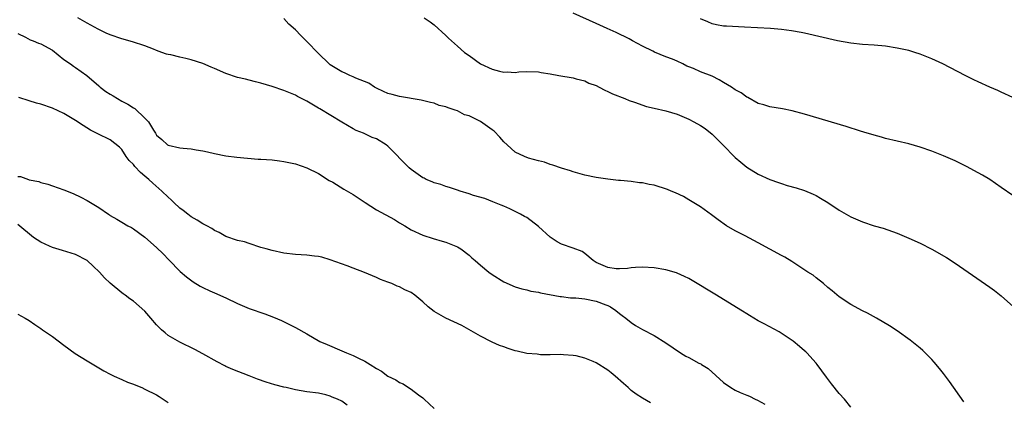
# Model space of a CAD drawing. Units: inches. Extents: x 2592000 to 2595000, y 1484684 to 1485000.
# Drawn here: x 2592541 to 2592712, y 1484817 to 1484883 of the extents above; entities that cross this region are included whole.
import ezdxf

# ---------------------------------------------------------------- set-up
doc = ezdxf.new("R2010")
doc.units = ezdxf.units.IN
doc.header["$MEASUREMENT"] = 0
doc.layers.add('LD25921482_10ft', color=91, linetype='Continuous')

msp = doc.modelspace()

# ---------------------------------------------------------------- linework, layer by layer
at = {"layer": 'LD25921482_10ft'}
for points, elevation in [([(2592713, 1484852.26), (2592711, 1484853.61), (2592709, 1484854.98), (2592707.74, 1484855.74), (2592707, 1484856.18), (2592705, 1484857.24), (2592703, 1484858.21), (2592701, 1484859.12), (2592699, 1484859.93), (2592697, 1484860.61), (2592695, 1484861.16), (2592693, 1484861.62), (2592691, 1484862.1), (2592690.31, 1484862.31), (2592689, 1484862.65), (2592687.21, 1484863.21), (2592686.64, 1484863.36), (2592684.16, 1484864.16), (2592677, 1484866.33), (2592674.88, 1484866.88), (2592673.21, 1484867.21), (2592671, 1484867.56), (2592669.94, 1484867.94), (2592669, 1484868.17), (2592667.21, 1484869.21), (2592667, 1484869.27), (2592666.01, 1484870.01), (2592665, 1484870.53), (2592664.35, 1484871), (2592663, 1484871.81), (2592662.24, 1484872.24), (2592661, 1484872.86), (2592659, 1484873.65), (2592657.8, 1484874.2), (2592657, 1484874.51), (2592656.64, 1484874.64), (2592655.98, 1484875), (2592655, 1484875.47), (2592654.19, 1484875.81), (2592653, 1484876.25), (2592651.06, 1484877.06), (2592650.78, 1484877.22), (2592649, 1484878.08), (2592647.26, 1484879), (2592646.67, 1484879.33), (2592644.45, 1484880.45), (2592642.87, 1484881.13), (2592641, 1484881.98), (2592637, 1484883.76)], 11440), ([(2592685, 1484815.63), (2592683.87, 1484817), (2592683, 1484817.98), (2592681.65, 1484819.65), (2592680.79, 1484820.79), (2592679.2, 1484823), (2592679, 1484823.25), (2592677.4, 1484825), (2592677.19, 1484825.19), (2592677, 1484825.39), (2592676.1, 1484826.1), (2592675, 1484827.02), (2592673.83, 1484827.83), (2592672.63, 1484828.63), (2592670.03, 1484830.03), (2592669, 1484830.56), (2592667.46, 1484831.46), (2592667, 1484831.75), (2592666.24, 1484832.24), (2592663, 1484834.27), (2592661.8, 1484835), (2592660.03, 1484836.03), (2592659, 1484836.69), (2592657, 1484837.88), (2592656.24, 1484838.24), (2592655, 1484838.8), (2592654.85, 1484838.85), (2592653, 1484839.39), (2592651, 1484839.75), (2592649, 1484839.86), (2592647.8, 1484839.81), (2592647, 1484839.72), (2592646.38, 1484839.62), (2592645, 1484839.54), (2592644.42, 1484839.58), (2592643, 1484839.76), (2592641, 1484840.65), (2592640.47, 1484841), (2592639, 1484842.2), (2592638.54, 1484842.54), (2592637, 1484843.15), (2592635, 1484843.82), (2592634.24, 1484844.24), (2592633, 1484845.04), (2592631, 1484846.89), (2592629, 1484848.44), (2592628.6, 1484848.6), (2592627.91, 1484849), (2592627.3, 1484849.3), (2592627, 1484849.5), (2592626.07, 1484849.93), (2592625, 1484850.38), (2592624.58, 1484850.58), (2592623.13, 1484851.13), (2592621.73, 1484851.73), (2592619.75, 1484852.25), (2592619, 1484852.55), (2592617.46, 1484853), (2592617, 1484853.15), (2592615.65, 1484853.65), (2592615, 1484853.8), (2592614.13, 1484854.13), (2592613, 1484854.43), (2592612.61, 1484854.61), (2592611.62, 1484855), (2592611.23, 1484855.23), (2592611, 1484855.32), (2592609, 1484856.73), (2592608.68, 1484857), (2592605, 1484860.77), (2592604.69, 1484861), (2592603, 1484862.02), (2592602.28, 1484862.28), (2592601, 1484862.91), (2592600.78, 1484863), (2592599.49, 1484863.49), (2592599, 1484863.78), (2592597, 1484864.9), (2592593.22, 1484867.22), (2592593, 1484867.36), (2592591, 1484868.55), (2592590.06, 1484869), (2592589.36, 1484869.36), (2592589, 1484869.57), (2592587, 1484870.41), (2592585, 1484871.11), (2592583, 1484871.7), (2592582.11, 1484871.89), (2592581, 1484872.17), (2592580.36, 1484872.36), (2592579, 1484872.66), (2592577, 1484873.33), (2592575, 1484874.19), (2592574.42, 1484874.42), (2592573, 1484875.07), (2592571, 1484875.73), (2592570.04, 1484875.96), (2592569, 1484876.17), (2592567.45, 1484876.55), (2592567, 1484876.63), (2592566.7, 1484876.7), (2592565.91, 1484877), (2592565, 1484877.31), (2592564.46, 1484877.54), (2592563, 1484878.12), (2592560.85, 1484878.85), (2592559, 1484879.33), (2592557, 1484880.01), (2592556.32, 1484880.32), (2592554.89, 1484881), (2592553, 1484882.05), (2592551.37, 1484883)], 11470), ([(2592704.54, 1484816.54), (2592702.06, 1484820.06), (2592701, 1484821.42), (2592700.32, 1484822.32), (2592699.41, 1484823.41), (2592699, 1484823.86), (2592697.44, 1484825.44), (2592697, 1484825.83), (2592695.24, 1484827.24), (2592693, 1484828.81), (2592691.68, 1484829.68), (2592689.42, 1484831), (2592687.87, 1484831.87), (2592687, 1484832.3), (2592685, 1484833.38), (2592683, 1484834.7), (2592681.76, 1484835.76), (2592681, 1484836.35), (2592680.25, 1484837), (2592679, 1484838), (2592678.46, 1484838.46), (2592677.58, 1484839), (2592674.81, 1484840.81), (2592673.57, 1484841.57), (2592673, 1484841.84), (2592669, 1484844.05), (2592666.72, 1484845.28), (2592665, 1484846.13), (2592663.5, 1484847), (2592662.04, 1484848.04), (2592660.91, 1484848.91), (2592659, 1484850.27), (2592657, 1484851.5), (2592656.05, 1484852.05), (2592654.7, 1484852.7), (2592653.92, 1484853), (2592653.29, 1484853.29), (2592651, 1484854), (2592650.15, 1484854.15), (2592649, 1484854.41), (2592648.45, 1484854.45), (2592647, 1484854.66), (2592645.17, 1484854.83), (2592644.85, 1484854.85), (2592643, 1484855.05), (2592641, 1484855.36), (2592639, 1484855.78), (2592637, 1484856.34), (2592636.52, 1484856.52), (2592635, 1484856.97), (2592633.49, 1484857.49), (2592633, 1484857.61), (2592632.03, 1484858.03), (2592631, 1484858.25), (2592629.29, 1484858.71), (2592628.59, 1484859), (2592627, 1484859.74), (2592625.59, 1484861), (2592625, 1484861.55), (2592624.32, 1484862.32), (2592623.35, 1484863.35), (2592623, 1484863.61), (2592622.17, 1484864.17), (2592621, 1484865.04), (2592619, 1484866), (2592618.22, 1484866.22), (2592617, 1484866.87), (2592616.63, 1484867), (2592615.38, 1484867.38), (2592615, 1484867.58), (2592613.83, 1484867.83), (2592613, 1484868.2), (2592612.32, 1484868.32), (2592610.74, 1484868.74), (2592607, 1484869.35), (2592605.71, 1484869.71), (2592605, 1484869.86), (2592604.25, 1484870.25), (2592603, 1484870.78), (2592602.64, 1484871), (2592601.66, 1484871.66), (2592599.45, 1484872.55), (2592599, 1484872.77), (2592598.42, 1484873), (2592597.47, 1484873.47), (2592597, 1484873.64), (2592596.17, 1484874.17), (2592595, 1484874.86), (2592594.84, 1484875), (2592593, 1484876.81), (2592591, 1484878.89), (2592589.91, 1484879.91), (2592589, 1484880.92), (2592587.88, 1484881.88), (2592587, 1484882.89)], 11460), ([(2592611.24, 1484883), (2592612.29, 1484882.29), (2592613, 1484881.76), (2592615, 1484879.9), (2592615.45, 1484879.45), (2592615.98, 1484879), (2592617, 1484878.08), (2592618.25, 1484877), (2592619, 1484876.45), (2592621, 1484875.03), (2592623, 1484874.07), (2592624.27, 1484873.73), (2592625, 1484873.57), (2592625.61, 1484873.61), (2592627, 1484873.54), (2592627.63, 1484873.63), (2592629, 1484873.69), (2592631, 1484873.62), (2592631.5, 1484873.5), (2592633, 1484873.28), (2592634.52, 1484873), (2592637, 1484872.58), (2592637.55, 1484872.45), (2592639, 1484872.05), (2592639.7, 1484871.7), (2592641, 1484871.25), (2592641.51, 1484871), (2592642.47, 1484870.47), (2592643, 1484870.26), (2592643.81, 1484869.81), (2592645.91, 1484869), (2592646.67, 1484868.67), (2592647.63, 1484868.37), (2592649.66, 1484867.66), (2592651, 1484867.36), (2592653, 1484866.89), (2592655, 1484866.29), (2592657, 1484865.46), (2592657.84, 1484865), (2592659, 1484864.34), (2592659.81, 1484863.81), (2592661, 1484862.85), (2592662.87, 1484861), (2592665, 1484858.83), (2592665.99, 1484857.99), (2592667, 1484857.16), (2592669, 1484855.92), (2592671, 1484855.01), (2592672.51, 1484854.51), (2592673, 1484854.31), (2592674.01, 1484853.99), (2592675.55, 1484853.55), (2592677, 1484853.09), (2592678.48, 1484852.48), (2592679, 1484852.22), (2592679.77, 1484851.77), (2592681, 1484851.02), (2592683, 1484849.7), (2592684.19, 1484849), (2592685, 1484848.54), (2592687, 1484847.66), (2592689, 1484847.01), (2592690.56, 1484846.56), (2592693, 1484845.7), (2592695, 1484844.86), (2592697, 1484843.97), (2592698.98, 1484842.98), (2592701.51, 1484841.51), (2592703, 1484840.54), (2592705.27, 1484839), (2592709, 1484836.39), (2592709.8, 1484835.8), (2592711, 1484834.86), (2592713.13, 1484833)], 11450), ([(2592713, 1484869.18), (2592711, 1484870.09), (2592710.4, 1484870.4), (2592709, 1484871.01), (2592707, 1484871.91), (2592706.26, 1484872.26), (2592704.75, 1484873), (2592700.9, 1484875), (2592699, 1484875.89), (2592697, 1484876.71), (2592696.06, 1484877), (2592695, 1484877.3), (2592693, 1484877.74), (2592691, 1484878.07), (2592689, 1484878.25), (2592687, 1484878.38), (2592685, 1484878.6), (2592682.71, 1484879), (2592677, 1484880.31), (2592676.43, 1484880.43), (2592674.75, 1484880.74), (2592673, 1484880.97), (2592671.11, 1484881.11), (2592666.61, 1484881.39), (2592663.51, 1484881.51), (2592663, 1484881.55), (2592661.77, 1484881.77), (2592661, 1484881.93), (2592660.26, 1484882.26), (2592659, 1484882.78)], 11430), ([(2592541, 1484880.28), (2592542.34, 1484879.66), (2592543.17, 1484879.17), (2592543.66, 1484879), (2592544.6, 1484878.6), (2592545, 1484878.5), (2592547, 1484877.39), (2592549, 1484875.78), (2592550.12, 1484875), (2592550.62, 1484874.62), (2592551, 1484874.4), (2592552.97, 1484873), (2592555, 1484871.19), (2592555.23, 1484871), (2592556.25, 1484870.25), (2592557, 1484869.77), (2592557.5, 1484869.5), (2592558.24, 1484869), (2592559, 1484868.58), (2592560.06, 1484868.06), (2592561, 1484867.39), (2592561.27, 1484867.27), (2592563, 1484865.61), (2592563.61, 1484865), (2592564.47, 1484863.53), (2592564.82, 1484863), (2592565, 1484862.67), (2592565.91, 1484861.91), (2592566.88, 1484861), (2592567, 1484860.92), (2592569, 1484860.51), (2592569.58, 1484860.42), (2592571, 1484860.33), (2592571.85, 1484860.15), (2592573, 1484859.98), (2592573.81, 1484859.81), (2592575, 1484859.5), (2592577, 1484859.13), (2592578.9, 1484858.9), (2592582.54, 1484858.54), (2592583, 1484858.53), (2592585, 1484858.39), (2592586.26, 1484858.26), (2592587, 1484858.14), (2592588.13, 1484857.87), (2592589, 1484857.69), (2592591, 1484857.04), (2592593, 1484856.04), (2592594.86, 1484854.86), (2592595.47, 1484854.53), (2592597.35, 1484853.35), (2592599, 1484852.39), (2592599.83, 1484851.83), (2592601.03, 1484851), (2592603, 1484849.76), (2592606.11, 1484848.11), (2592607, 1484847.53), (2592607.9, 1484847), (2592609, 1484846.3), (2592611, 1484845.36), (2592612.8, 1484844.8), (2592614.35, 1484844.35), (2592615, 1484844.18), (2592617, 1484843.35), (2592617.56, 1484843), (2592619, 1484841.92), (2592619.47, 1484841.47), (2592620.05, 1484841), (2592621, 1484840.16), (2592622.44, 1484839), (2592623, 1484838.59), (2592625, 1484837.3), (2592627, 1484836.44), (2592628.11, 1484836.11), (2592629, 1484835.94), (2592629.7, 1484835.7), (2592631, 1484835.52), (2592631.38, 1484835.38), (2592634.75, 1484834.75), (2592635, 1484834.74), (2592636.56, 1484834.56), (2592637.49, 1484834.51), (2592639, 1484834.35), (2592641, 1484833.94), (2592642.67, 1484833.33), (2592643, 1484833.22), (2592643.47, 1484833), (2592644.37, 1484832.37), (2592645, 1484831.84), (2592645.49, 1484831.49), (2592646.12, 1484831), (2592647, 1484830.25), (2592647.77, 1484829.77), (2592649, 1484829.05), (2592651, 1484828.03), (2592653, 1484826.76), (2592655.54, 1484825), (2592656.46, 1484824.46), (2592657, 1484824.2), (2592658.75, 1484823.25), (2592659.09, 1484823.09), (2592659.2, 1484823), (2592660.33, 1484822.33), (2592663, 1484819.88), (2592664.23, 1484819), (2592665, 1484818.55), (2592665.85, 1484818.15), (2592667, 1484817.67), (2592667.5, 1484817.5), (2592668.47, 1484817), (2592668.85, 1484816.85), (2592670.14, 1484816.14)], 11480), ([(2592650.38, 1484816.38), (2592649, 1484817.18), (2592647.89, 1484817.89), (2592647, 1484818.53), (2592646.49, 1484819), (2592645.69, 1484819.69), (2592644.25, 1484821), (2592643.55, 1484821.55), (2592643, 1484822.01), (2592641, 1484823.28), (2592640.46, 1484823.54), (2592639, 1484824.12), (2592637.52, 1484824.48), (2592637, 1484824.58), (2592635.34, 1484824.66), (2592634.73, 1484824.73), (2592633, 1484824.69), (2592631.33, 1484824.67), (2592630.78, 1484824.78), (2592629, 1484824.92), (2592627.32, 1484825.32), (2592627, 1484825.37), (2592625.77, 1484825.77), (2592625, 1484826.04), (2592624.27, 1484826.27), (2592623, 1484826.88), (2592622.91, 1484826.91), (2592621, 1484827.92), (2592617.75, 1484829.75), (2592615, 1484831.01), (2592613, 1484832.19), (2592611.97, 1484833), (2592611, 1484833.87), (2592609.63, 1484835), (2592609, 1484835.45), (2592607.92, 1484835.92), (2592607, 1484836.44), (2592606.57, 1484836.57), (2592605.65, 1484837), (2592605.16, 1484837.16), (2592605, 1484837.24), (2592603.71, 1484837.71), (2592603, 1484838.05), (2592602.32, 1484838.32), (2592600.93, 1484838.93), (2592599, 1484839.64), (2592597.95, 1484840.05), (2592595, 1484841.11), (2592593.55, 1484841.55), (2592593, 1484841.67), (2592592.27, 1484841.73), (2592591, 1484841.92), (2592589.99, 1484841.99), (2592589, 1484842.04), (2592587, 1484842.27), (2592585, 1484842.71), (2592583.92, 1484843), (2592583, 1484843.27), (2592581, 1484843.92), (2592580.2, 1484844.2), (2592579, 1484844.48), (2592577, 1484845.12), (2592575.84, 1484845.84), (2592575, 1484846.18), (2592574.53, 1484846.53), (2592573.68, 1484847), (2592573, 1484847.34), (2592572, 1484848), (2592571, 1484848.54), (2592570.4, 1484849), (2592569.62, 1484849.62), (2592569, 1484850.06), (2592568.01, 1484851), (2592567.51, 1484851.51), (2592567, 1484851.93), (2592565.94, 1484853), (2592564.36, 1484854.36), (2592563.67, 1484855), (2592563, 1484855.58), (2592562.21, 1484856.21), (2592561.25, 1484857.25), (2592561, 1484857.59), (2592560.29, 1484858.29), (2592559.75, 1484859), (2592559, 1484860.17), (2592558.58, 1484860.58), (2592557, 1484861.87), (2592554.88, 1484862.88), (2592553.56, 1484863.56), (2592552.33, 1484864.33), (2592551, 1484865.22), (2592549, 1484866.43), (2592547, 1484867.33), (2592545, 1484868.02), (2592544.23, 1484868.23), (2592543, 1484868.63), (2592541.18, 1484869.18)], 11490), ([(2592541, 1484855.55), (2592541.5, 1484855.5), (2592542.84, 1484855), (2592543, 1484854.95), (2592544.65, 1484854.65), (2592545, 1484854.48), (2592546.22, 1484854.22), (2592547, 1484853.9), (2592549, 1484853.2), (2592550.58, 1484852.58), (2592551.94, 1484851.94), (2592553, 1484851.38), (2592555, 1484850.18), (2592556.67, 1484849), (2592556.88, 1484848.88), (2592557, 1484848.8), (2592558.16, 1484848.16), (2592559, 1484847.61), (2592560.03, 1484847), (2592560.68, 1484846.68), (2592561, 1484846.48), (2592563, 1484845.05), (2592565, 1484843.24), (2592566.14, 1484842.14), (2592567.11, 1484841.11), (2592569.1, 1484839.1), (2592570.18, 1484838.18), (2592571.3, 1484837.3), (2592572.54, 1484836.54), (2592573, 1484836.31), (2592574.23, 1484835.77), (2592575, 1484835.4), (2592577, 1484834.51), (2592579, 1484833.55), (2592579.4, 1484833.4), (2592581, 1484832.7), (2592583.74, 1484831.74), (2592585.2, 1484831.2), (2592586.6, 1484830.6), (2592589, 1484829.42), (2592591, 1484828.3), (2592593.24, 1484827), (2592594.46, 1484826.46), (2592597, 1484825.39), (2592597.81, 1484825), (2592598.68, 1484824.68), (2592599, 1484824.56), (2592599.93, 1484824.07), (2592601, 1484823.57), (2592601.93, 1484823), (2592603, 1484822.29), (2592603.85, 1484821.85), (2592605, 1484820.96), (2592606.34, 1484820.34), (2592607, 1484819.9), (2592607.64, 1484819.64), (2592608.52, 1484819), (2592609, 1484818.73), (2592610.26, 1484817.74), (2592611, 1484817.22), (2592611.14, 1484817.14), (2592611.27, 1484817), (2592613, 1484815.41)], 11500), ([(2592597.96, 1484815.96), (2592597, 1484816.65), (2592596.25, 1484817), (2592595.37, 1484817.37), (2592595, 1484817.55), (2592594.26, 1484817.74), (2592593, 1484818.03), (2592591, 1484818.29), (2592589, 1484818.61), (2592587.39, 1484819), (2592587, 1484819.08), (2592585.46, 1484819.46), (2592583.92, 1484819.92), (2592582.46, 1484820.46), (2592581, 1484821.05), (2592578.16, 1484822.16), (2592577, 1484822.67), (2592576.78, 1484822.78), (2592575.47, 1484823.47), (2592573, 1484824.86), (2592571.59, 1484825.59), (2592569, 1484826.87), (2592567, 1484828.04), (2592566.46, 1484828.46), (2592565.87, 1484829), (2592565, 1484829.89), (2592564, 1484831), (2592563, 1484832.2), (2592561, 1484833.97), (2592560.38, 1484834.38), (2592559.59, 1484835), (2592559.23, 1484835.23), (2592559, 1484835.4), (2592557, 1484837.05), (2592555.98, 1484837.98), (2592555.16, 1484839), (2592554.02, 1484840.02), (2592553, 1484840.99), (2592551, 1484842.01), (2592550.27, 1484842.27), (2592548.74, 1484842.74), (2592547, 1484843.24), (2592546.52, 1484843.48), (2592545, 1484844.15), (2592543.75, 1484845), (2592541, 1484847.25)], 11510), ([(2592541, 1484831.73), (2592542.27, 1484831), (2592543, 1484830.61), (2592543.94, 1484829.94), (2592545, 1484829.25), (2592545.31, 1484829), (2592547, 1484827.83), (2592549, 1484826.32), (2592550.93, 1484824.93), (2592553, 1484823.65), (2592555.91, 1484821.91), (2592557, 1484821.33), (2592557.68, 1484821), (2592559, 1484820.4), (2592559.97, 1484819.97), (2592561, 1484819.59), (2592561.41, 1484819.41), (2592562.45, 1484819), (2592563, 1484818.76), (2592565, 1484817.73), (2592565.44, 1484817.44), (2592566.16, 1484817), (2592567, 1484816.42)], 11520)]:
    msp.add_lwpolyline(points, dxfattribs=dict(at, elevation=elevation))

doc.saveas('drawing.dxf')
